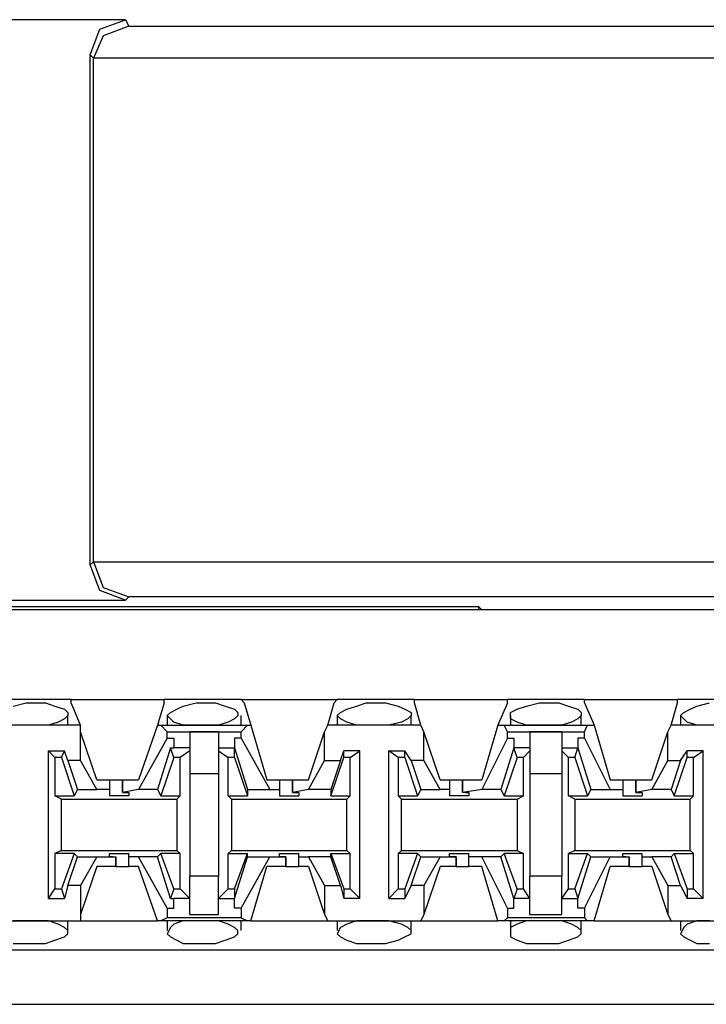
# Model space of a CAD drawing. Extents: x -7.4 to 4.1, y -2.8 to 13.2.
# Drawn here: x 0 to 0.6, y 6.3 to 7.2 of the extents above; entities that cross this region are included whole.
import ezdxf

# ---------------------------------------------------------------- set-up
doc = ezdxf.new("R2010")
doc.units = 0
doc.header["$MEASUREMENT"] = 0
doc.layers.get('0').update_dxf_attribs({"linetype": 'CONTINUOUS'})

msp = doc.modelspace()

# ---------------------------------------------------------------- linework, layer by layer
for p, q in [((0.09474, 7.19919), (-0.03459, 7.19919)), ((0.07225, 7.19075), (0.09474, 7.19919)), ((0.09474, 7.19919), (0.09756, 7.19357)), ((0.06382, 7.16826), (0.07225, 7.19075)), ((0.09756, 7.19357), (0.07506, 7.18513)), ((0.09756, 7.19357), (0.77515, 7.19357)), ((0.07506, 7.18513), (0.06663, 7.16545)), ((0.06382, 6.72122), (0.06382, 7.16826)), ((0.06663, 7.16545), (0.06382, 7.16826)), ((0.80608, 7.16545), (0.06663, 7.16545)), ((0.06663, 7.16545), (0.06663, 7.16545)), ((0.06663, 6.72403), (0.06663, 7.16545)), ((0.06382, 6.72122), (0.06663, 6.72403)), ((0.07225, 6.69872), (0.06382, 6.72122)), ((0.06663, 6.72403), (0.80608, 6.72403)), ((0.06663, 6.72403), (0.06663, 6.72403)), ((0.06663, 6.72403), (0.07506, 6.70153)), ((0.09474, 6.69029), (0.07225, 6.69872)), ((0.07506, 6.70153), (0.09756, 6.6931)), ((-0.03459, 6.69029), (0.09474, 6.69029)), ((0.09756, 6.6931), (0.09474, 6.69029)), ((0.77515, 6.6931), (0.09756, 6.6931)), ((2.20064, 6.68185), (-5.47504, 6.68185)), ((-0.19485, 6.68466), (0.40402, 6.68466)), ((0.40402, 6.68466), (0.40683, 6.68185)), ((0.40402, 6.68466), (0.40402, 6.68185)), ((0.94947, 6.68185), (0.40683, 6.68185)), ((0.40683, 6.68185), (0.40683, 6.68185)), ((0.04695, 6.60313), (-0.02053, 6.60313)), ((-0.00366, 6.5975), (0.00758, 6.60032)), ((0.00758, 6.60032), (0.01321, 6.60032)), ((0.01321, 6.60032), (0.02445, 6.60032)), ((0.02445, 6.60032), (0.03289, 6.5975)), ((0.03289, 6.5975), (0.04132, 6.59469)), ((0.04132, 6.59469), (0.04414, 6.59188)), ((0.04695, 6.60313), (0.12848, 6.60313)), ((0.04695, 6.60032), (0.04695, 6.60313)), ((0.05538, 6.58064), (0.04695, 6.60032)), ((0.12848, 6.60032), (0.12286, 6.58064)), ((0.19596, 6.60313), (0.12848, 6.60313)), ((0.12848, 6.60032), (0.12848, 6.60313)), ((0.13411, 6.59188), (0.13973, 6.59469)), ((0.13973, 6.59469), (0.14535, 6.5975)), ((0.14535, 6.5975), (0.1566, 6.60032)), ((0.1566, 6.60032), (0.16222, 6.60032)), ((0.16222, 6.60032), (0.17347, 6.60032)), ((0.17347, 6.60032), (0.1819, 6.5975)), ((0.1819, 6.5975), (0.19034, 6.59469)), ((0.19034, 6.59469), (0.19315, 6.59188)), ((0.19596, 6.60313), (0.28031, 6.60313)), ((0.19877, 6.60032), (0.19596, 6.60313)), ((0.19877, 6.60032), (0.2044, 6.58064)), ((0.27188, 6.58064), (0.2775, 6.60032)), ((0.2775, 6.60032), (0.28031, 6.60313)), ((0.34779, 6.60313), (0.28031, 6.60313)), ((0.28312, 6.59188), (0.28875, 6.59469)), ((0.28875, 6.59469), (0.29718, 6.5975)), ((0.29718, 6.5975), (0.30561, 6.60032)), ((0.30561, 6.60032), (0.31405, 6.60032)), ((0.31405, 6.60032), (0.32248, 6.60032)), ((0.32248, 6.60032), (0.33373, 6.5975)), ((0.33373, 6.5975), (0.33935, 6.59469)), ((0.33935, 6.59469), (0.34498, 6.59188)), ((0.34779, 6.60313), (0.42933, 6.60313)), ((0.34779, 6.60032), (0.34779, 6.60313)), ((0.35341, 6.58064), (0.34779, 6.60032)), ((0.42933, 6.60032), (0.42089, 6.58064)), ((0.4968, 6.60313), (0.42933, 6.60313)), ((0.42933, 6.60032), (0.42933, 6.60313)), ((0.43214, 6.59188), (0.43776, 6.59469)), ((0.43776, 6.59469), (0.44619, 6.5975)), ((0.44619, 6.5975), (0.45744, 6.60032)), ((0.45744, 6.60032), (0.46306, 6.60032)), ((0.46306, 6.60032), (0.47431, 6.60032)), ((0.47431, 6.60032), (0.48275, 6.5975)), ((0.48275, 6.5975), (0.49118, 6.59469)), ((0.49118, 6.59469), (0.49399, 6.59188)), ((0.4968, 6.60313), (0.57834, 6.60313)), ((0.4968, 6.60032), (0.4968, 6.60313)), ((0.4968, 6.60032), (0.50524, 6.58064)), ((0.57272, 6.58064), (0.57834, 6.60032)), ((0.64582, 6.60313), (0.57834, 6.60313)), ((0.57834, 6.60032), (0.57834, 6.60313)), ((0.58396, 6.59188), (0.58959, 6.59469)), ((0.58959, 6.59469), (0.59521, 6.5975)), ((0.59521, 6.5975), (0.60646, 6.60032)), ((0.04132, 6.58626), (0.0357, 6.58345)), ((0.04414, 6.58907), (0.04132, 6.58626)), ((0.04414, 6.59188), (0.04414, 6.58907)), ((0.04414, 6.58064), (0.04414, 6.58907)), ((0.1313, 6.58907), (0.13411, 6.59188)), ((0.1313, 6.58907), (0.1313, 6.58064)), ((0.13411, 6.58626), (0.1313, 6.58907)), ((0.13692, 6.58345), (0.13411, 6.58626)), ((0.19034, 6.58626), (0.18472, 6.58345)), ((0.19315, 6.58907), (0.19034, 6.58626)), ((0.19315, 6.59188), (0.19315, 6.58907)), ((0.19596, 6.58064), (0.19596, 6.58907)), ((0.28031, 6.58907), (0.28312, 6.59188)), ((0.28031, 6.58907), (0.28031, 6.58064)), ((0.28312, 6.58626), (0.28031, 6.58907)), ((0.28875, 6.58345), (0.28312, 6.58626)), ((0.34217, 6.58626), (0.33654, 6.58345)), ((0.34498, 6.58907), (0.34217, 6.58626)), ((0.34498, 6.59188), (0.34498, 6.58907)), ((0.34498, 6.58064), (0.34498, 6.58907)), ((0.43214, 6.58907), (0.43214, 6.59188)), ((0.43214, 6.58907), (0.43214, 6.58064)), ((0.43214, 6.58626), (0.43214, 6.58907)), ((0.43776, 6.58345), (0.43214, 6.58626)), ((0.49118, 6.58626), (0.48556, 6.58345)), ((0.49399, 6.58907), (0.49118, 6.58626)), ((0.49399, 6.59188), (0.49399, 6.58907)), ((0.49399, 6.58064), (0.49399, 6.58907)), ((0.58115, 6.58907), (0.58396, 6.59188)), ((0.58115, 6.58907), (0.58115, 6.58064)), ((0.58396, 6.58626), (0.58115, 6.58907)), ((0.58678, 6.58345), (0.58396, 6.58626)), ((0.05538, 6.58064), (-0.02897, 6.58064)), ((0.00477, 6.58064), (-0.00366, 6.58064)), ((0.01321, 6.58064), (0.00477, 6.58064)), ((0.01602, 6.58064), (0.01321, 6.58064)), ((0.02727, 6.58064), (0.01602, 6.58064)), ((0.0357, 6.58345), (0.02727, 6.58064)), ((0.05538, 6.57501), (0.05538, 6.58064)), ((0.12286, 6.58064), (0.10599, 6.53284)), ((0.12286, 6.58064), (0.12567, 6.58064)), ((0.12567, 6.58064), (0.20159, 6.58064)), ((0.1313, 6.57501), (0.12567, 6.58064)), ((0.14535, 6.58064), (0.13692, 6.58345)), ((0.1566, 6.58064), (0.14535, 6.58064)), ((0.16222, 6.58064), (0.1566, 6.58064)), ((0.16785, 6.58064), (0.16222, 6.58064)), ((0.17628, 6.58064), (0.16785, 6.58064)), ((0.18472, 6.58345), (0.17628, 6.58064)), ((0.19596, 6.57501), (0.20159, 6.58064)), ((0.20159, 6.58064), (0.2044, 6.58064)), ((0.2044, 6.58064), (0.21846, 6.53284)), ((0.26906, 6.57501), (0.27188, 6.58064)), ((0.35341, 6.58064), (0.27188, 6.58064)), ((0.29718, 6.58064), (0.28875, 6.58345)), ((0.30561, 6.58064), (0.29718, 6.58064)), ((0.31405, 6.58064), (0.30561, 6.58064)), ((0.31686, 6.58064), (0.31405, 6.58064)), ((0.3253, 6.58064), (0.31686, 6.58064)), ((0.33654, 6.58345), (0.3253, 6.58064)), ((0.35622, 6.57501), (0.35341, 6.58064)), ((0.42089, 6.58064), (0.40683, 6.53284)), ((0.42089, 6.58064), (0.42651, 6.58064)), ((0.42651, 6.58064), (0.49962, 6.58064)), ((0.42933, 6.57501), (0.42651, 6.58064)), ((0.44619, 6.58064), (0.43776, 6.58345)), ((0.45463, 6.58064), (0.44619, 6.58064)), ((0.46306, 6.58064), (0.45463, 6.58064)), ((0.46588, 6.58064), (0.46306, 6.58064)), ((0.47712, 6.58064), (0.46588, 6.58064)), ((0.48556, 6.58345), (0.47712, 6.58064)), ((0.4968, 6.57501), (0.49962, 6.58064)), ((0.49962, 6.58064), (0.50524, 6.58064)), ((0.50524, 6.58064), (0.5193, 6.53284)), ((0.56991, 6.57501), (0.57272, 6.58064)), ((0.65425, 6.58064), (0.57272, 6.58064)), ((0.59521, 6.58064), (0.58678, 6.58345)), ((0.60646, 6.58064), (0.59521, 6.58064)), ((0.05538, 6.54971), (0.05538, 6.57501)), ((0.06944, 6.53284), (0.05538, 6.57501)), ((0.1313, 6.56939), (0.10599, 6.5244)), ((0.1313, 6.57501), (0.19596, 6.57501)), ((0.1313, 6.56939), (0.1313, 6.57501)), ((0.1313, 6.56939), (0.13692, 6.56939)), ((0.13692, 6.56939), (0.13692, 6.56095)), ((0.17628, 6.57501), (0.15098, 6.57501)), ((0.15098, 6.57501), (0.15098, 6.55814)), ((0.17628, 6.57501), (0.17628, 6.55814)), ((0.19034, 6.56939), (0.19034, 6.56095)), ((0.19596, 6.56939), (0.19034, 6.56939)), ((0.19596, 6.56939), (0.19596, 6.57501)), ((0.19596, 6.56939), (0.22127, 6.5244)), ((0.25501, 6.53284), (0.26906, 6.57501)), ((0.26906, 6.54971), (0.26906, 6.57501)), ((0.35622, 6.54971), (0.35622, 6.57501)), ((0.37028, 6.53284), (0.35622, 6.57501)), ((0.42933, 6.56939), (0.40683, 6.5244)), ((0.42933, 6.57501), (0.4968, 6.57501)), ((0.42933, 6.56939), (0.42933, 6.57501)), ((0.42933, 6.56939), (0.43495, 6.56939)), ((0.43495, 6.56939), (0.43495, 6.56095)), ((0.47712, 6.57501), (0.44901, 6.57501)), ((0.44901, 6.57501), (0.44901, 6.55814)), ((0.47712, 6.57501), (0.47712, 6.55814)), ((0.49118, 6.56939), (0.49118, 6.56095)), ((0.4968, 6.56939), (0.49118, 6.56939)), ((0.4968, 6.56939), (0.4968, 6.57501)), ((0.4968, 6.56939), (0.5193, 6.5244)), ((0.55585, 6.53284), (0.56991, 6.57501)), ((0.56991, 6.54971), (0.56991, 6.57501)), ((0.13411, 6.56095), (0.12286, 6.5244)), ((0.13692, 6.55252), (0.13411, 6.56095)), ((0.13411, 6.56095), (0.13692, 6.56095)), ((0.15098, 6.56095), (0.13692, 6.56095)), ((0.17628, 6.56095), (0.19034, 6.56095)), ((0.19034, 6.56095), (0.20159, 6.5244)), ((0.19034, 6.55252), (0.19034, 6.56095)), ((0.19034, 6.56095), (0.19034, 6.56095)), ((0.43495, 6.56095), (0.4237, 6.5244)), ((0.43776, 6.55252), (0.43495, 6.56095)), ((0.43495, 6.56095), (0.43495, 6.56095)), ((0.44901, 6.56095), (0.43495, 6.56095)), ((0.47712, 6.56095), (0.49118, 6.56095)), ((0.48837, 6.55252), (0.49118, 6.56095)), ((0.49118, 6.56095), (0.50243, 6.5244)), ((0.49118, 6.56095), (0.49118, 6.56095)), ((0.02727, 6.42881), (0.02727, 6.55814)), ((0.02727, 6.55814), (0.04132, 6.55814)), ((0.03289, 6.55252), (0.02727, 6.55814)), ((0.03851, 6.55252), (0.03289, 6.55252)), ((0.03289, 6.55252), (0.03289, 6.51878)), ((0.03851, 6.55252), (0.04132, 6.55814)), ((0.03851, 6.55252), (0.04976, 6.51878)), ((0.04414, 6.54971), (0.04132, 6.55814)), ((0.13692, 6.55252), (0.12567, 6.51878)), ((0.14254, 6.55252), (0.13692, 6.55252)), ((0.15098, 6.55814), (0.14254, 6.55252)), ((0.14254, 6.51878), (0.14254, 6.55252)), ((0.15098, 6.55814), (0.15098, 6.53846)), ((0.17628, 6.55814), (0.18472, 6.55252)), ((0.17628, 6.55814), (0.17628, 6.53846)), ((0.18472, 6.51878), (0.18472, 6.55252)), ((0.19034, 6.55252), (0.18472, 6.55252)), ((0.19034, 6.55252), (0.20159, 6.51878)), ((0.27469, 6.51878), (0.28593, 6.55252)), ((0.28312, 6.54971), (0.28593, 6.55814)), ((0.29999, 6.55814), (0.28593, 6.55814)), ((0.28593, 6.55252), (0.28593, 6.55814)), ((0.29156, 6.55252), (0.28593, 6.55252)), ((0.29156, 6.55252), (0.29999, 6.55814)), ((0.29156, 6.51878), (0.29156, 6.55252)), ((0.29999, 6.42881), (0.29999, 6.55814)), ((0.3253, 6.42881), (0.3253, 6.55814)), ((0.3253, 6.55814), (0.33935, 6.55814)), ((0.33373, 6.55252), (0.3253, 6.55814)), ((0.33935, 6.55252), (0.33373, 6.55252)), ((0.33373, 6.55252), (0.33373, 6.51878)), ((0.34498, 6.54971), (0.33935, 6.55814)), ((0.33935, 6.55252), (0.33935, 6.55814)), ((0.33935, 6.55252), (0.3506, 6.51878)), ((0.43776, 6.55252), (0.42651, 6.51878)), ((0.44338, 6.55252), (0.43776, 6.55252)), ((0.44901, 6.55814), (0.44338, 6.55252)), ((0.44338, 6.51878), (0.44338, 6.55252)), ((0.44901, 6.55814), (0.44901, 6.53846)), ((0.47712, 6.55814), (0.48275, 6.55252)), ((0.47712, 6.55814), (0.47712, 6.53846)), ((0.48275, 6.51878), (0.48275, 6.55252)), ((0.48837, 6.55252), (0.48275, 6.55252)), ((0.48837, 6.55252), (0.49962, 6.51878)), ((0.57553, 6.51878), (0.58678, 6.55252)), ((0.58115, 6.54971), (0.58678, 6.55814)), ((0.60083, 6.55814), (0.58678, 6.55814)), ((0.58678, 6.55252), (0.58678, 6.55814)), ((0.5924, 6.55252), (0.58678, 6.55252)), ((0.5924, 6.55252), (0.60083, 6.55814)), ((0.5924, 6.51878), (0.5924, 6.55252)), ((0.60083, 6.42881), (0.60083, 6.55814)), ((0.05538, 6.54971), (0.04414, 6.54971)), ((0.04414, 6.54971), (0.05257, 6.5244)), ((0.06944, 6.5244), (0.05538, 6.54971)), ((0.25501, 6.5244), (0.26906, 6.54971)), ((0.26906, 6.54971), (0.28312, 6.54971)), ((0.28312, 6.54971), (0.27469, 6.5244)), ((0.35622, 6.54971), (0.34498, 6.54971)), ((0.34498, 6.54971), (0.35341, 6.5244)), ((0.37028, 6.5244), (0.35622, 6.54971)), ((0.55585, 6.5244), (0.56991, 6.54971)), ((0.56991, 6.54971), (0.58115, 6.54971)), ((0.58115, 6.54971), (0.57272, 6.5244)), ((0.15098, 6.53846), (0.17628, 6.53846)), ((0.15098, 6.53846), (0.15098, 6.44849)), ((0.17628, 6.53846), (0.17628, 6.44849)), ((0.44901, 6.53846), (0.47712, 6.53846)), ((0.44901, 6.53846), (0.44901, 6.44849)), ((0.47712, 6.53846), (0.47712, 6.44849)), ((0.06944, 6.53284), (0.08069, 6.53284)), ((0.08069, 6.53284), (0.08069, 6.5244)), ((0.08069, 6.53284), (0.0835, 6.53284)), ((0.0835, 6.53284), (0.09193, 6.53284)), ((0.09193, 6.53284), (0.09193, 6.52159)), ((0.09193, 6.53284), (0.10599, 6.53284)), ((0.09193, 6.52159), (0.09193, 6.53284)), ((0.21846, 6.53284), (0.2297, 6.53284)), ((0.2297, 6.53284), (0.2297, 6.5244)), ((0.2297, 6.53284), (0.23251, 6.53284)), ((0.23251, 6.53284), (0.24095, 6.53284)), ((0.24095, 6.53284), (0.24095, 6.52159)), ((0.24095, 6.53284), (0.25501, 6.53284)), ((0.24095, 6.52159), (0.24095, 6.53284)), ((0.37028, 6.53284), (0.37872, 6.53284)), ((0.37872, 6.53284), (0.37872, 6.5244)), ((0.37872, 6.53284), (0.38434, 6.53284)), ((0.38434, 6.53284), (0.38996, 6.53284)), ((0.38996, 6.53284), (0.38996, 6.52159)), ((0.38996, 6.53284), (0.40683, 6.53284)), ((0.38996, 6.52159), (0.38996, 6.53284)), ((0.5193, 6.53284), (0.53054, 6.53284)), ((0.53054, 6.53284), (0.53054, 6.5244)), ((0.53054, 6.53284), (0.53335, 6.53284)), ((0.53335, 6.53284), (0.54179, 6.53284)), ((0.54179, 6.53284), (0.54179, 6.52159)), ((0.54179, 6.53284), (0.55585, 6.53284)), ((0.54179, 6.52159), (0.54179, 6.53284)), ((0.03289, 6.51878), (0.04976, 6.51878)), ((0.03851, 6.51597), (0.03289, 6.51878)), ((0.05257, 6.5244), (0.04976, 6.51878)), ((0.05257, 6.5244), (0.06944, 6.5244)), ((0.08069, 6.5244), (0.06944, 6.5244)), ((0.08069, 6.5244), (0.08069, 6.51878)), ((0.08912, 6.51878), (0.08069, 6.51878)), ((0.09756, 6.51878), (0.08912, 6.51878)), ((0.10599, 6.5244), (0.09193, 6.52159)), ((0.09193, 6.52159), (0.09193, 6.52159)), ((0.09193, 6.52159), (0.09756, 6.52159)), ((0.09756, 6.52159), (0.09756, 6.51878)), ((0.12286, 6.5244), (0.10599, 6.5244)), ((0.12286, 6.5244), (0.12567, 6.51878)), ((0.12567, 6.51878), (0.14254, 6.51878)), ((0.13973, 6.51597), (0.14254, 6.51878)), ((0.18472, 6.51878), (0.20159, 6.51878)), ((0.18753, 6.51597), (0.18472, 6.51878)), ((0.20159, 6.5244), (0.22127, 6.5244)), ((0.20159, 6.5244), (0.20159, 6.51878)), ((0.22127, 6.5244), (0.2297, 6.5244)), ((0.2297, 6.5244), (0.2297, 6.51878)), ((0.2297, 6.51878), (0.23814, 6.51878)), ((0.23814, 6.51878), (0.24657, 6.51878)), ((0.25501, 6.5244), (0.24095, 6.52159)), ((0.24095, 6.52159), (0.24095, 6.52159)), ((0.24095, 6.52159), (0.24657, 6.52159)), ((0.24657, 6.52159), (0.24657, 6.51878)), ((0.27469, 6.5244), (0.25501, 6.5244)), ((0.27469, 6.5244), (0.27469, 6.51878)), ((0.27469, 6.51878), (0.29156, 6.51878)), ((0.28875, 6.51597), (0.29156, 6.51878)), ((0.33373, 6.51878), (0.3506, 6.51878)), ((0.33654, 6.51597), (0.33373, 6.51878)), ((0.35341, 6.5244), (0.3506, 6.51878)), ((0.35341, 6.5244), (0.37028, 6.5244)), ((0.37872, 6.5244), (0.37028, 6.5244)), ((0.37872, 6.5244), (0.37872, 6.51878)), ((0.38715, 6.51878), (0.37872, 6.51878)), ((0.39559, 6.51878), (0.38715, 6.51878)), ((0.40683, 6.5244), (0.38996, 6.52159)), ((0.39277, 6.52159), (0.38996, 6.52159)), ((0.39277, 6.52159), (0.39559, 6.52159)), ((0.39559, 6.52159), (0.39559, 6.51878)), ((0.4237, 6.5244), (0.40683, 6.5244)), ((0.4237, 6.5244), (0.42651, 6.51878)), ((0.42651, 6.51878), (0.44338, 6.51878)), ((0.43776, 6.51597), (0.44338, 6.51878)), ((0.48275, 6.51878), (0.49962, 6.51878)), ((0.48837, 6.51597), (0.48275, 6.51878)), ((0.50243, 6.5244), (0.49962, 6.51878)), ((0.50243, 6.5244), (0.5193, 6.5244)), ((0.5193, 6.5244), (0.53054, 6.5244)), ((0.53054, 6.5244), (0.53054, 6.51878)), ((0.53054, 6.51878), (0.53898, 6.51878)), ((0.53898, 6.51878), (0.54741, 6.51878)), ((0.55585, 6.5244), (0.54179, 6.52159)), ((0.54179, 6.52159), (0.54179, 6.52159)), ((0.54179, 6.52159), (0.54741, 6.52159)), ((0.54741, 6.52159), (0.54741, 6.51878)), ((0.57272, 6.5244), (0.55585, 6.5244)), ((0.57272, 6.5244), (0.57553, 6.51878)), ((0.57553, 6.51878), (0.5924, 6.51878)), ((0.58959, 6.51597), (0.5924, 6.51878)), ((0.03851, 6.51597), (0.13973, 6.51597)), ((0.03851, 6.47098), (0.03851, 6.51597)), ((0.13973, 6.51597), (0.13973, 6.47098)), ((0.18753, 6.51597), (0.28875, 6.51597)), ((0.18753, 6.51597), (0.18753, 6.47098)), ((0.28875, 6.47098), (0.28875, 6.51597)), ((0.33654, 6.51597), (0.43776, 6.51597)), ((0.33654, 6.47098), (0.33654, 6.51597)), ((0.43776, 6.51597), (0.43776, 6.47098)), ((0.48837, 6.51597), (0.58959, 6.51597)), ((0.48837, 6.51597), (0.48837, 6.47098)), ((0.58959, 6.47098), (0.58959, 6.51597)), ((0.03851, 6.47098), (0.03289, 6.46817)), ((0.04976, 6.46817), (0.03289, 6.46817)), ((0.03289, 6.46817), (0.03289, 6.43724)), ((0.03851, 6.47098), (0.13973, 6.47098)), ((0.04976, 6.46817), (0.03851, 6.43724)), ((0.04414, 6.44006), (0.05257, 6.46536)), ((0.05257, 6.46536), (0.04976, 6.46817)), ((0.05257, 6.46536), (0.06944, 6.46536)), ((0.06944, 6.46536), (0.05538, 6.44006)), ((0.06944, 6.46536), (0.08631, 6.46536)), ((0.08069, 6.46536), (0.08069, 6.46817)), ((0.08069, 6.46817), (0.08912, 6.46817)), ((0.0835, 6.46536), (0.08069, 6.46536)), ((0.0835, 6.46536), (0.08631, 6.46536)), ((0.08631, 6.45692), (0.08631, 6.46536)), ((0.08631, 6.46536), (0.08631, 6.45692)), ((0.08912, 6.46817), (0.09756, 6.46817)), ((0.09756, 6.46536), (0.09756, 6.46817)), ((0.10599, 6.46536), (0.09756, 6.46536)), ((0.09756, 6.45692), (0.09756, 6.46536)), ((0.12286, 6.46536), (0.10599, 6.46536)), ((0.1313, 6.42037), (0.10599, 6.46536)), ((0.12286, 6.46536), (0.12567, 6.46817)), ((0.13411, 6.42881), (0.12286, 6.46536)), ((0.14254, 6.46817), (0.12567, 6.46817)), ((0.13692, 6.43724), (0.12567, 6.46817)), ((0.13973, 6.47098), (0.14254, 6.46817)), ((0.14254, 6.43724), (0.14254, 6.46817)), ((0.18753, 6.47098), (0.18472, 6.46817)), ((0.18472, 6.46817), (0.20159, 6.46817)), ((0.18472, 6.43724), (0.18472, 6.46817)), ((0.18753, 6.47098), (0.28875, 6.47098)), ((0.19034, 6.43724), (0.20159, 6.46817)), ((0.19034, 6.42881), (0.20159, 6.46536)), ((0.19596, 6.42037), (0.22127, 6.46536)), ((0.20159, 6.46536), (0.20159, 6.46817)), ((0.20159, 6.46536), (0.22127, 6.46536)), ((0.22127, 6.46536), (0.23532, 6.46536)), ((0.2297, 6.46536), (0.2297, 6.46817)), ((0.2297, 6.46817), (0.23814, 6.46817)), ((0.23532, 6.46536), (0.2297, 6.46536)), ((0.23532, 6.45692), (0.23532, 6.46536)), ((0.23532, 6.46536), (0.23532, 6.46536)), ((0.23532, 6.46536), (0.23532, 6.45692)), ((0.23814, 6.46817), (0.24657, 6.46817)), ((0.24657, 6.46536), (0.24657, 6.46817)), ((0.24657, 6.46536), (0.25501, 6.46536)), ((0.24657, 6.45692), (0.24657, 6.46536)), ((0.27469, 6.46536), (0.25501, 6.46536)), ((0.25501, 6.46536), (0.26906, 6.44006)), ((0.27469, 6.46536), (0.27469, 6.46817)), ((0.27469, 6.46817), (0.29156, 6.46817)), ((0.27469, 6.46817), (0.28593, 6.43724)), ((0.28312, 6.44006), (0.27469, 6.46536)), ((0.28875, 6.47098), (0.29156, 6.46817)), ((0.29156, 6.43724), (0.29156, 6.46817)), ((0.33654, 6.47098), (0.33373, 6.46817)), ((0.3506, 6.46817), (0.33373, 6.46817)), ((0.33373, 6.46817), (0.33373, 6.43724)), ((0.33654, 6.47098), (0.43776, 6.47098)), ((0.3506, 6.46817), (0.33935, 6.43724)), ((0.34498, 6.44006), (0.35341, 6.46536)), ((0.35341, 6.46536), (0.3506, 6.46817)), ((0.35341, 6.46536), (0.37028, 6.46536)), ((0.37028, 6.46536), (0.35622, 6.44006)), ((0.37028, 6.46536), (0.38434, 6.46536)), ((0.37872, 6.46536), (0.37872, 6.46817)), ((0.37872, 6.46817), (0.38715, 6.46817)), ((0.38434, 6.46536), (0.37872, 6.46536)), ((0.38434, 6.45692), (0.38434, 6.46536)), ((0.38434, 6.46536), (0.38434, 6.46536)), ((0.38434, 6.46536), (0.38434, 6.45692)), ((0.38715, 6.46817), (0.39559, 6.46817)), ((0.39559, 6.46536), (0.39559, 6.46817)), ((0.40683, 6.46536), (0.39559, 6.46536)), ((0.39559, 6.45692), (0.39559, 6.46536)), ((0.4237, 6.46536), (0.40683, 6.46536)), ((0.42933, 6.42037), (0.40683, 6.46536)), ((0.4237, 6.46536), (0.42651, 6.46817)), ((0.43495, 6.42881), (0.4237, 6.46536)), ((0.44338, 6.46817), (0.42651, 6.46817)), ((0.43776, 6.43724), (0.42651, 6.46817)), ((0.43776, 6.47098), (0.44338, 6.46817)), ((0.44338, 6.43724), (0.44338, 6.46817)), ((0.48837, 6.47098), (0.48275, 6.46817)), ((0.48275, 6.46817), (0.49962, 6.46817)), ((0.48275, 6.43724), (0.48275, 6.46817)), ((0.48837, 6.47098), (0.58959, 6.47098)), ((0.48837, 6.43724), (0.49962, 6.46817)), ((0.49118, 6.42881), (0.50243, 6.46536)), ((0.4968, 6.42037), (0.5193, 6.46536)), ((0.50243, 6.46536), (0.49962, 6.46817)), ((0.50243, 6.46536), (0.5193, 6.46536)), ((0.5193, 6.46536), (0.53617, 6.46536)), ((0.53054, 6.46536), (0.53054, 6.46817)), ((0.53054, 6.46817), (0.53898, 6.46817)), ((0.53335, 6.46536), (0.53054, 6.46536)), ((0.53335, 6.46536), (0.53617, 6.46536)), ((0.53617, 6.45692), (0.53617, 6.46536)), ((0.53617, 6.46536), (0.53617, 6.45692)), ((0.53898, 6.46817), (0.54741, 6.46817)), ((0.54741, 6.46536), (0.54741, 6.46817)), ((0.54741, 6.46536), (0.55585, 6.46536)), ((0.54741, 6.45692), (0.54741, 6.46536)), ((0.57272, 6.46536), (0.55585, 6.46536)), ((0.55585, 6.46536), (0.56991, 6.44006)), ((0.57272, 6.46536), (0.57553, 6.46817)), ((0.58115, 6.44006), (0.57272, 6.46536)), ((0.57553, 6.46817), (0.5924, 6.46817)), ((0.57553, 6.46817), (0.58678, 6.43724)), ((0.58959, 6.47098), (0.5924, 6.46817)), ((0.5924, 6.43724), (0.5924, 6.46817)), ((0.06944, 6.45692), (0.05538, 6.41475)), ((0.08631, 6.45692), (0.06944, 6.45692)), ((0.08631, 6.45692), (0.09193, 6.45692)), ((0.09193, 6.45692), (0.09756, 6.45692)), ((0.10599, 6.45692), (0.09756, 6.45692)), ((0.12286, 6.40913), (0.10599, 6.45692)), ((0.2044, 6.40913), (0.21846, 6.45692)), ((0.23532, 6.45692), (0.21846, 6.45692)), ((0.23532, 6.45692), (0.24376, 6.45692)), ((0.24376, 6.45692), (0.24657, 6.45692)), ((0.25501, 6.45692), (0.24657, 6.45692)), ((0.25501, 6.45692), (0.26906, 6.41475)), ((0.37028, 6.45692), (0.35622, 6.41475)), ((0.38434, 6.45692), (0.37028, 6.45692)), ((0.38434, 6.45692), (0.39277, 6.45692)), ((0.39277, 6.45692), (0.39559, 6.45692)), ((0.40683, 6.45692), (0.39559, 6.45692)), ((0.42089, 6.40913), (0.40683, 6.45692)), ((0.50524, 6.40913), (0.5193, 6.45692)), ((0.53617, 6.45692), (0.5193, 6.45692)), ((0.53617, 6.45692), (0.54179, 6.45692)), ((0.54179, 6.45692), (0.54741, 6.45692)), ((0.55585, 6.45692), (0.54741, 6.45692)), ((0.55585, 6.45692), (0.56991, 6.41475)), ((0.17628, 6.44849), (0.15098, 6.44849)), ((0.15098, 6.42881), (0.15098, 6.44849)), ((0.17628, 6.42881), (0.17628, 6.44849)), ((0.47712, 6.44849), (0.44901, 6.44849)), ((0.44901, 6.42881), (0.44901, 6.44849)), ((0.47712, 6.42881), (0.47712, 6.44849)), ((0.04414, 6.44006), (0.04132, 6.42881)), ((0.05538, 6.44006), (0.04414, 6.44006)), ((0.05538, 6.44006), (0.05538, 6.41475)), ((0.26906, 6.44006), (0.26906, 6.41475)), ((0.26906, 6.44006), (0.28312, 6.44006)), ((0.28312, 6.44006), (0.28593, 6.42881)), ((0.34498, 6.44006), (0.33935, 6.42881)), ((0.35622, 6.44006), (0.34498, 6.44006)), ((0.35622, 6.44006), (0.35622, 6.41475)), ((0.56991, 6.44006), (0.56991, 6.41475)), ((0.56991, 6.44006), (0.58115, 6.44006)), ((0.58115, 6.44006), (0.58678, 6.42881)), ((0.02727, 6.42881), (0.03289, 6.43724)), ((0.03289, 6.43724), (0.03851, 6.43724)), ((0.03851, 6.43724), (0.04132, 6.42881)), ((0.13692, 6.43724), (0.13411, 6.42881)), ((0.13692, 6.43724), (0.14254, 6.43724)), ((0.15098, 6.42881), (0.14254, 6.43724)), ((0.17628, 6.42881), (0.18472, 6.43724)), ((0.18472, 6.43724), (0.19034, 6.43724)), ((0.19034, 6.43724), (0.19034, 6.42881)), ((0.28593, 6.43724), (0.29156, 6.43724)), ((0.28593, 6.43724), (0.28593, 6.42881)), ((0.29156, 6.43724), (0.29999, 6.42881)), ((0.3253, 6.42881), (0.33373, 6.43724)), ((0.33373, 6.43724), (0.33935, 6.43724)), ((0.33935, 6.43724), (0.33935, 6.42881)), ((0.43776, 6.43724), (0.43495, 6.42881)), ((0.43776, 6.43724), (0.44338, 6.43724)), ((0.44901, 6.42881), (0.44338, 6.43724)), ((0.47712, 6.42881), (0.48275, 6.43724)), ((0.48275, 6.43724), (0.48837, 6.43724)), ((0.48837, 6.43724), (0.49118, 6.42881)), ((0.58678, 6.43724), (0.5924, 6.43724)), ((0.58678, 6.43724), (0.58678, 6.42881)), ((0.5924, 6.43724), (0.60083, 6.42881)), ((0.02727, 6.42881), (0.04132, 6.42881)), ((0.13411, 6.42881), (0.13692, 6.42881)), ((0.13692, 6.42037), (0.13692, 6.42881)), ((0.15098, 6.42881), (0.13692, 6.42881)), ((0.15098, 6.41475), (0.15098, 6.42881)), ((0.17628, 6.42881), (0.19034, 6.42881)), ((0.17628, 6.41475), (0.17628, 6.42881)), ((0.19034, 6.42037), (0.19034, 6.42881)), ((0.19034, 6.42881), (0.19034, 6.42881)), ((0.29999, 6.42881), (0.28593, 6.42881)), ((0.3253, 6.42881), (0.33935, 6.42881)), ((0.43495, 6.42881), (0.43495, 6.42881)), ((0.43495, 6.42037), (0.43495, 6.42881)), ((0.44901, 6.42881), (0.43495, 6.42881)), ((0.44901, 6.41475), (0.44901, 6.42881)), ((0.47712, 6.42881), (0.49118, 6.42881)), ((0.47712, 6.41475), (0.47712, 6.42881)), ((0.49118, 6.42037), (0.49118, 6.42881)), ((0.49118, 6.42881), (0.49118, 6.42881)), ((0.60083, 6.42881), (0.58678, 6.42881)), ((0.05538, 6.41475), (0.05538, 6.40913)), ((0.1313, 6.42037), (0.13692, 6.42037)), ((0.1313, 6.42037), (0.1313, 6.41194)), ((0.15098, 6.41475), (0.17628, 6.41475)), ((0.19596, 6.42037), (0.19034, 6.42037)), ((0.19596, 6.42037), (0.19596, 6.41194)), ((0.26906, 6.41475), (0.27188, 6.40913)), ((0.35622, 6.41475), (0.35341, 6.40913)), ((0.42933, 6.42037), (0.43495, 6.42037)), ((0.42933, 6.42037), (0.42933, 6.41194)), ((0.44901, 6.41475), (0.47712, 6.41475)), ((0.4968, 6.42037), (0.49118, 6.42037)), ((0.4968, 6.42037), (0.4968, 6.41194)), ((0.56991, 6.41475), (0.57272, 6.40913)), ((-0.02897, 6.40913), (0.05538, 6.40913)), ((0.00477, 6.40913), (-0.00366, 6.40913)), ((0.01321, 6.40913), (0.00477, 6.40913)), ((0.01602, 6.40913), (0.01321, 6.40913)), ((0.02727, 6.40913), (0.01602, 6.40913)), ((0.0357, 6.40632), (0.02727, 6.40913)), ((0.04132, 6.4035), (0.0357, 6.40632)), ((0.04414, 6.40069), (0.04414, 6.40913)), ((0.05538, 6.40913), (0.12286, 6.40913)), ((0.12567, 6.40913), (0.12286, 6.40913)), ((0.1313, 6.41194), (0.12567, 6.40913)), ((0.20159, 6.40913), (0.12567, 6.40913)), ((0.19596, 6.41194), (0.1313, 6.41194)), ((0.1313, 6.40913), (0.1313, 6.40069)), ((0.13692, 6.40632), (0.13411, 6.4035)), ((0.14535, 6.40913), (0.13692, 6.40632)), ((0.1566, 6.40913), (0.14535, 6.40913)), ((0.16222, 6.40913), (0.1566, 6.40913)), ((0.16785, 6.40913), (0.16222, 6.40913)), ((0.17628, 6.40913), (0.16785, 6.40913)), ((0.18472, 6.40632), (0.17628, 6.40913)), ((0.19034, 6.4035), (0.18472, 6.40632)), ((0.19596, 6.41194), (0.20159, 6.40913)), ((0.19596, 6.40069), (0.19596, 6.40913)), ((0.2044, 6.40913), (0.20159, 6.40913)), ((0.2044, 6.40913), (0.27188, 6.40913)), ((0.27188, 6.40913), (0.35341, 6.40913)), ((0.28031, 6.40913), (0.28031, 6.40069)), ((0.28875, 6.40632), (0.28312, 6.4035)), ((0.29718, 6.40913), (0.28875, 6.40632)), ((0.30561, 6.40913), (0.29718, 6.40913)), ((0.31405, 6.40913), (0.30561, 6.40913)), ((0.31686, 6.40913), (0.31405, 6.40913)), ((0.3253, 6.40913), (0.31686, 6.40913)), ((0.33654, 6.40632), (0.3253, 6.40913)), ((0.34217, 6.4035), (0.33654, 6.40632)), ((0.34498, 6.40069), (0.34498, 6.40913)), ((0.35341, 6.40913), (0.42089, 6.40913)), ((0.42651, 6.40913), (0.42089, 6.40913)), ((0.42933, 6.41194), (0.42651, 6.40913)), ((0.49962, 6.40913), (0.42651, 6.40913)), ((0.4968, 6.41194), (0.42933, 6.41194)), ((0.43214, 6.40913), (0.43214, 6.40069)), ((0.43776, 6.40632), (0.43214, 6.4035)), ((0.44619, 6.40913), (0.43776, 6.40632)), ((0.45463, 6.40913), (0.44619, 6.40913)), ((0.46306, 6.40913), (0.45463, 6.40913)), ((0.46588, 6.40913), (0.46306, 6.40913)), ((0.47712, 6.40913), (0.46588, 6.40913)), ((0.48556, 6.40632), (0.47712, 6.40913)), ((0.49118, 6.4035), (0.48556, 6.40632)), ((0.49399, 6.40069), (0.49399, 6.40913)), ((0.4968, 6.41194), (0.49962, 6.40913)), ((0.50524, 6.40913), (0.49962, 6.40913)), ((0.50524, 6.40913), (0.57272, 6.40913)), ((0.57272, 6.40913), (0.65425, 6.40913)), ((0.58115, 6.40913), (0.58115, 6.40069)), ((0.58678, 6.40632), (0.58396, 6.4035)), ((0.59521, 6.40913), (0.58678, 6.40632)), ((0.60646, 6.40913), (0.59521, 6.40913)), ((0.04414, 6.40069), (0.04132, 6.4035)), ((0.04132, 6.39507), (0.04414, 6.39788)), ((0.04414, 6.39788), (0.04414, 6.40069)), ((0.13411, 6.4035), (0.1313, 6.39788)), ((0.1313, 6.39788), (0.13411, 6.39507)), ((0.19315, 6.40069), (0.19034, 6.4035)), ((0.19034, 6.39507), (0.19315, 6.39788)), ((0.19315, 6.39788), (0.19315, 6.40069)), ((0.28312, 6.4035), (0.28031, 6.39788)), ((0.28031, 6.39788), (0.28312, 6.39507)), ((0.33935, 6.39507), (0.34498, 6.39788)), ((0.34498, 6.40069), (0.34217, 6.4035)), ((0.34498, 6.39788), (0.34498, 6.40069)), ((0.43214, 6.4035), (0.43214, 6.39788)), ((0.43214, 6.39788), (0.43214, 6.39507)), ((0.49399, 6.40069), (0.49118, 6.4035)), ((0.49118, 6.39507), (0.49399, 6.39788)), ((0.49399, 6.39788), (0.49399, 6.40069)), ((0.58396, 6.4035), (0.58115, 6.39788)), ((0.58115, 6.39788), (0.58396, 6.39507)), ((-0.00366, 6.38945), (0.00758, 6.38945)), ((0.00758, 6.38945), (0.01321, 6.38945)), ((0.01321, 6.38945), (0.02445, 6.38945)), ((0.02445, 6.38945), (0.03289, 6.39226)), ((0.03289, 6.39226), (0.04132, 6.39507)), ((0.13411, 6.39507), (0.13973, 6.39226)), ((0.13973, 6.39226), (0.14535, 6.38945)), ((0.14535, 6.38945), (0.1566, 6.38945)), ((0.1566, 6.38945), (0.16222, 6.38945)), ((0.16222, 6.38945), (0.17347, 6.38945)), ((0.17347, 6.38945), (0.1819, 6.39226)), ((0.1819, 6.39226), (0.19034, 6.39507)), ((0.28312, 6.39507), (0.28875, 6.39226)), ((0.28875, 6.39226), (0.29718, 6.38945)), ((0.29718, 6.38945), (0.30561, 6.38945)), ((0.30561, 6.38945), (0.31405, 6.38945)), ((0.31405, 6.38945), (0.32248, 6.38945)), ((0.32248, 6.38945), (0.33373, 6.39226)), ((0.33373, 6.39226), (0.33935, 6.39507)), ((0.43214, 6.39507), (0.43776, 6.39226)), ((0.43776, 6.39226), (0.44619, 6.38945)), ((0.44619, 6.38945), (0.45744, 6.38945)), ((0.45744, 6.38945), (0.46306, 6.38945)), ((0.46306, 6.38945), (0.47431, 6.38945)), ((0.47431, 6.38945), (0.48275, 6.39226)), ((0.48275, 6.39226), (0.49118, 6.39507)), ((0.58396, 6.39507), (0.58959, 6.39226)), ((0.58959, 6.39226), (0.59521, 6.38945)), ((0.59521, 6.38945), (0.60646, 6.38945)), ((-5.43849, 6.38382), (2.16409, 6.38382)), ((-5.43849, 6.33603), (2.16409, 6.33603))]:
    msp.add_line(p, q)

doc.saveas('drawing.dxf')
